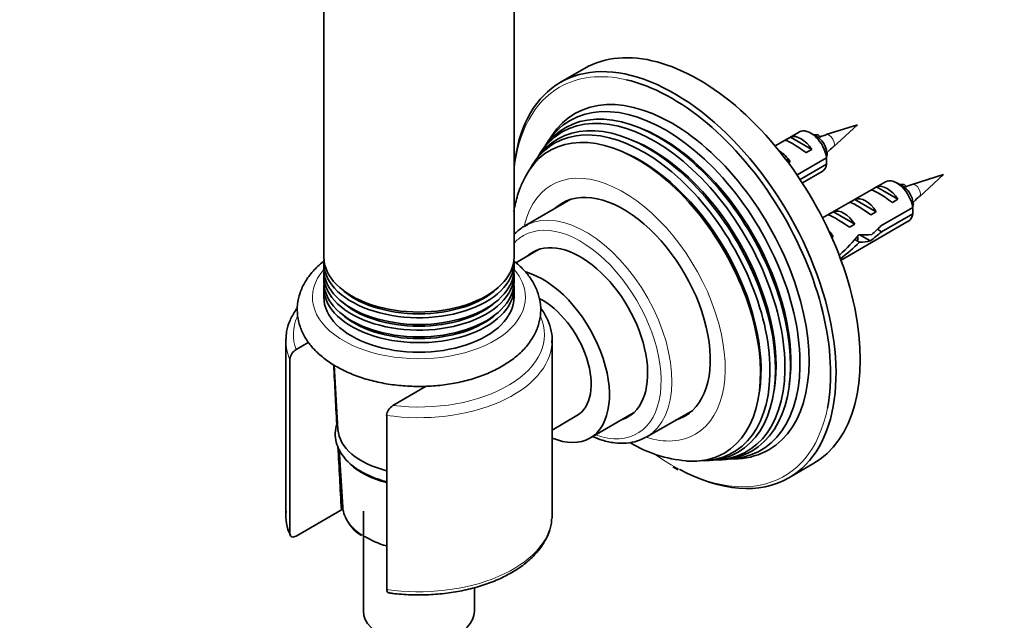
# Model space of a CAD drawing. Units: millimetres. Extents: x 0 to 1478, y 0 to 1758.
# Drawn here: x 351 to 481, y 404 to 483 of the extents above; entities that cross this region are included whole.
import ezdxf
from ezdxf import colors
from ezdxf.entities.mleader import LeaderData, LeaderLine
from ezdxf.math import Vec2, Vec3

# ---------------------------------------------------------------- set-up
doc = ezdxf.new("R2010")
doc.units = ezdxf.units.MM
doc.layers.add('DV5_Défaut', color=7, linetype='Continuous')
doc.layers.add('Défaut', color=7, linetype='Continuous')

# ---------------------------------------------------------------- blocks, each defined once
blk = doc.blocks.new('_DOT')
at = {"color": 0}
blk.add_line((0, 0), (-1, 0), dxfattribs=at)
at = {"color": 0, "const_width": 0.333}
blk.add_lwpolyline([(-0.1665, 0, 1), (0.1665, 0, 1)], format="xyb", close=True, dxfattribs=at)
blk = doc.blocks.new('SE4')
at = {"layer": 'DV5_Défaut', "color": 7, "linetype": 'Continuous', "lineweight": 35}
for p, q in [((416.39, 451.96), (416.39, 536.94)), ((391.39, 513.91), (391.39, 451.96)), ((425.67, 476.75), (422.49, 474.92)), ((461.53, 469.35), (457.39, 468.05)), ((458.34, 466.41), (461.53, 469.35)), ((421.35, 467.9), (420.79, 467.06)), ((453.88, 468.39), (450.7, 466.56)), ((451.99, 467.3), (452.7, 467.71)), ((452.7, 467.71), (455.51, 466.09)), ((456.23, 467.76), (455.38, 468.25)), ((456.35, 468.02), (455.79, 468.01)), ((456.69, 467.67), (456.35, 468.02)), ((420.19, 466.15), (419.85, 465.63)), ((454.8, 465.68), (455.51, 466.09)), ((419.27, 464.75), (418.92, 464.23)), ((452.13, 464.78), (452.68, 464.46)), ((457.47, 465), (453.58, 462.75)), ((452.46, 464.33), (452.68, 464.46)), ((453.98, 462.16), (457.47, 464.18)), ((454.28, 461.7), (456.88, 463.2)), ((472.84, 462.82), (468.71, 461.52)), ((469.66, 459.88), (472.84, 462.82)), ((465.19, 461.86), (456.94, 457.1)), ((463.31, 460.77), (464.02, 461.18)), ((464.02, 461.18), (466.82, 459.56)), ((467.54, 461.22), (466.69, 461.71)), ((467.66, 461.49), (467.1, 461.48)), ((468.01, 461.14), (467.66, 461.49)), ((423.87, 459.55), (417.82, 456.06)), ((460.48, 459.13), (461.19, 459.54)), ((461.19, 459.54), (463.99, 457.92)), ((466.11, 459.15), (466.82, 459.56)), ((468.78, 458.46), (464.6, 456.05)), ((457.65, 457.5), (458.36, 457.91)), ((458.36, 457.91), (461.17, 456.29)), ((463.29, 457.51), (463.99, 457.92)), ((464.7, 455.29), (468.78, 457.65)), ((457.62, 455.79), (457.59, 455.78)), ((457.62, 455.79), (457.59, 455.77)), ((459.36, 451.57), (468.19, 456.67)), ((460.46, 455.88), (461.17, 456.29)), ((464.7, 455.29), (464.15, 455.61)), ((458.03, 454.84), (458.34, 454.66)), ((458.15, 454.55), (458.34, 454.66)), ((461.78, 453.92), (461.17, 454.27)), ((461.85, 454.88), (463.21, 454.09)), ((419.7, 452.99), (416.64, 451.22)), ((391.39, 451.21), (391.39, 450.33)), ((416.39, 450.33), (416.39, 451.21)), ((391.39, 449.58), (391.39, 448.7)), ((416.39, 448.7), (416.39, 449.58)), ((391.39, 447.94), (391.39, 446.69)), ((416.39, 446.69), (416.39, 447.94)), ((386.39, 440.97), (386.39, 418.11)), ((387.75, 439.82), (389.4, 440.77)), ((421.39, 418.11), (421.39, 440.97)), ((386.92, 438.52), (386.92, 415.66)), ((392.73, 437.78), (393.25, 429.32)), ((404.85, 434.99), (400.48, 432.47)), ((399.65, 408.31), (399.65, 431.17)), ((421.39, 429.25), (424.66, 431.14)), ((426.36, 428.19), (432.1, 431.51)), ((433.82, 428.34), (439.87, 431.83)), ((393.41, 426.72), (393.88, 419.11)), ((441.46, 425.21), (442.07, 425.25)), ((443.13, 425.31), (443.74, 425.35)), ((444.83, 425.41), (445.85, 425.47)), ((452.49, 422.95), (455.67, 424.79)), ((437.24, 424.42), (437.94, 424.03)), ((387.75, 415.32), (393.71, 418.76)), ((396.59, 418.59), (396.59, 405.45)), ((411.19, 405.45), (411.19, 408.55))]:
    blk.add_line(p, q, dxfattribs=at)
for centre, radius, start, end in [((460.16, 456.78), 11.57, 103.7893, 109.4157), ((414.4, 464.61), 43.07, 0.52, 1.8395), ((442.04, 483.14), 23.32, 312.0206, 314.2689), ((414.4, 463.79), 43.07, 0.52, 1.5951), ((842, 296.99), 419.7, 156.3606, 156.3798), ((471.47, 450.25), 11.57, 103.7893, 109.4157), ((425.72, 458.07), 43.07, 0.52, 1.8395), ((453.35, 476.61), 23.32, 312.0206, 314.2689), ((425.72, 457.26), 43.07, 0.52, 1.5951), ((853.32, 290.46), 419.7, 156.3606, 156.3798), ((388.6, 438.35), 1.69, 120.1439, 174.425), ((2702.06, 550.84), 2312.13, 182.80239, 182.99518), ((401.33, 431), 1.69, 120.1923, 174.3765), ((2702.06, 550.84), 2312.13, 183.06949, 183.27481), ((440.26, 441.54), 16.38, 238.5248, 265.5716), ((391.94, 417.89), 5.53, 172.5812, 206.4656), ((399.05, 419.86), 5.24, 202.0349, 238.7387)]:
    blk.add_arc(centre, radius, start, end, dxfattribs=at)
for centre, major_axis, ratio, start_param, end_param in [((440.67, 450.77), (15, -25.98), 0.57735, 0, 3.141593), ((437.49, 448.94), (15, -25.98), 0.57735, 0, 3.820691), ((437.13, 448.73), (-14.75, 25.55), 0.57735, 3.725338, 5.790341), ((437.13, 448.73), (12.75, -22.08), 0.57735, 0, 3.422772), ((436.28, 448.24), (-12.51, 21.67), 0.57735, 2.825034, 6.283185), ((435.37, 447.71), (12.26, -21.23), 0.57735, 0, 3.422772), ((434.85, 447.41), (-12.12, 20.99), 0.57735, 2.825069, 6.283185), ((433.96, 446.9), (11.87, -20.56), 0.57735, 0, 3.422772), ((436.28, 448.24), (-12.51, 21.67), 0.57735, 0, 0.316559), ((432.56, 446.09), (11.47, -19.87), 0.57735, 0, 3.492626), ((433.44, 446.6), (-11.73, 20.31), 0.57735, 2.81483, 6.283185), ((435.84, 447.99), (-11.98, 20.74), 0.57735, 3.763961, 5.660817), ((455.38, 465.8), (1.5, -2.6), 0.57735, 0.952846, 3.141593), ((434.85, 447.41), (-12.12, 20.99), 0.57735, 0, 0.316523), ((434.43, 447.17), (-11.6, 20.09), 0.57735, 3.744233, 5.680545), ((454.61, 465.35), (-2.66, 1.93), 0.115702, 4.723481, 6.168949), ((454.11, 465.06), (-1.5, 2.6), 0.57735, 4.775053, 6.220521), ((456.23, 466.29), (0.9, -1.56), 0.57735, 1.066878, 2.356194), ((433.44, 446.6), (-11.73, 20.31), 0.57735, 0, 0.326763), ((433.01, 446.35), (-11.2, 19.4), 0.57735, 3.760836, 5.663942), ((451.28, 463.43), (-1.5, 2.6), 0.57735, 4.775053, 5.508804), ((455.38, 465.8), (-1.5, 2.6), 0.57735, 3.141593, 3.759543), ((466.69, 459.26), (1.5, -2.6), 0.57735, 0.952846, 3.141593), ((430.77, 445.06), (8.07, -13.99), 0.57735, 0, 3.277992), ((465.92, 458.82), (-2.66, 1.93), 0.115702, 4.723481, 6.168949), ((465.42, 458.53), (-1.5, 2.6), 0.57735, 4.775053, 6.220521), ((467.54, 459.75), (0.9, -1.56), 0.57735, 1.066878, 2.356194), ((462.59, 456.9), (-1.5, 2.6), 0.57735, 4.775053, 6.220521), ((459.76, 455.26), (-1.5, 2.6), 0.57735, 4.775053, 6.220521), ((463.09, 457.19), (-2.66, 1.93), 0.115702, 4.723481, 6.168949), ((460.26, 455.55), (-2.66, 1.93), 0.115702, 4.723481, 6.168949), ((466.69, 459.26), (-1.5, 2.6), 0.57735, 3.141593, 3.759543), ((425.82, 442.2), (8, -13.86), 0.57735, 3.107135, 3.141593), ((461.27, 456.14), (7.57, 6.62), 0.231198, -1.492103, -1.324655), ((456.93, 453.63), (-1.5, 2.6), 0.57735, 4.775053, 5.093811), ((457.72, 454.09), (6.05, 5.73), 0.282797, 4.693365, 5.136135), ((461.27, 456.14), (5.22, -0.24), 0.23758, 4.802041, 5.141878), ((463.85, 457.62), (-7.57, -6.62), 0.231198, 1.287888, 1.482042), ((425.11, 441.79), (6.25, -10.83), 0.57735, 0, 3.268168), ((459.81, 455.29), (-6.05, -5.73), 0.282797, 1.226741, 1.629027), ((459.54, 455.13), (5.22, -0.24), 0.23758, -1.11563, -0.779706), ((403.89, 451.96), (-12.5, 0), 0.57735, 0, 3.141593), ((456.63, 453.45), (5.22, -0.24), 0.23758, -1.065562, -1.038374), ((403.89, 451.21), (12.5, 0), 0.57735, 3.089332, 6.283185), ((403.89, 450.33), (-12.5, 0), 0.57735, 0, 3.141593), ((403.89, 451.21), (12.5, 0), 0.57735, 0, 0.05226), ((403.89, 449.58), (12.5, 0), 0.57735, 3.089313, 6.283185), ((403.89, 449.58), (12.5, 0), 0.57735, 0, 0.05228), ((420.16, 438.93), (6.2, -10.74), 0.57735, 0, 2.61492), ((403.89, 447.94), (12.5, 0), 0.57735, 3.089313, 6.283185), ((403.89, 448.7), (-12.5, 0), 0.57735, 0, 3.141593), ((403.89, 451.44), (12.01, 0), 0.57735, 3.688185, 5.736593), ((403.89, 447.94), (12.5, 0), 0.57735, 0, 0.057793), ((403.89, 446.69), (-12.5, 0), 0.57735, 0, 3.141593), ((420.16, 438.93), (4.5, -7.79), 0.57735, 0, 2.426729), ((403.89, 449.81), (12, 0), 0.57735, 3.701228, 5.72355), ((403.89, 448.18), (12, 0), 0.57735, 3.701228, 5.72355), ((403.89, 440.97), (17.5, 0), 0.57735, 3.122536, 3.141593), ((403.89, 440.97), (17.5, 0), 0.57735, 6.25743, 6.283185), ((425.11, 441.79), (6.25, -10.83), 0.57735, 6.15661, 6.283185), ((430.77, 445.06), (8.07, -13.99), 0.57735, 6.146786, 6.283185), ((403.89, 429.54), (-10.65, 0), 0.57735, 0.035363, 1.160454), ((425.82, 442.2), (8, -13.86), 0.57735, 6.2622, 6.283185), ((420.16, 438.93), (6.2, -10.74), 0.57735, 5.638607, 6.283185), ((432.56, 446.09), (11.47, -19.87), 0.57735, 5.910612, 6.283185), ((433.96, 446.9), (11.87, -20.56), 0.57735, 6.002006, 6.283185), ((435.37, 447.71), (12.26, -21.23), 0.57735, 6.002006, 6.283185), ((437.13, 448.73), (12.75, -22.08), 0.57735, 6.002006, 6.283185), ((403.89, 427.91), (10.55, 0), 0.57735, 3.681865, 4.297919), ((437.49, 448.94), (15, -25.98), 0.57735, 5.531034, 6.283185), ((403.89, 417.29), (-10.5, 0), 0.57735, -0.30433, -0.244299), ((403.89, 419.31), (10.02, 0), 0.57735, 3.176955, 3.372642), ((403.89, 418.11), (-17.5, 0), 0.57735, 3.092212, 3.141593), ((403.89, 418.93), (-9.52, 0), 0.57735, 0.73019, 1.106731), ((403.89, 405.45), (-7.3, 0), 0.57735, 0, 3.141593)]:
    blk.add_ellipse(centre, major_axis=major_axis, ratio=ratio, start_param=start_param, end_param=end_param, dxfattribs=at)
at = {"layer": 'DV5_Défaut', "color": 7, "linetype": 'Continuous', "lineweight": 18}
for centre, major_axis, start_param, end_param in [((437.13, 448.73), (-14.75, 25.55), 5.790341, 6.283185), ((437.13, 448.73), (-14.75, 25.55), 0, 0.6782), ((457.81, 467.2), (0.478, -0.828), 0.119577, 3.015714), ((430.77, 445.06), (9.45, -16.37), 0, 3.689128), ((469.12, 460.67), (0.478, -0.828), 0.119577, 3.015714), ((425.82, 442.2), (8, -13.86), 0, 3.107135), ((425.11, 441.79), (-7.5, 12.99), 2.543954, 6.283185), ((425.11, 441.79), (-7.5, 12.99), 0, 0.179594), ((403.89, 446.69), (14, 0), 2.674446, 6.283185), ((403.89, 446.69), (14, 0), 0, 0.467146), ((403.89, 441.79), (-16.5, 0), -0.246007, 0.208467), ((403.89, 441.79), (-16.5, 0), 1.36233, 3.394534), ((403.89, 440.97), (17.5, 0), 3.141593, 3.386816), ((403.89, 440.97), (17.5, 0), 4.467165, 6.25743), ((437.13, 448.73), (-14.75, 25.55), 2.256681, 3.725338), ((430.77, 445.06), (9.45, -16.37), 5.721798, 6.283185), ((403.89, 418.11), (-17.5, 0), 0, 0.245224), ((403.89, 419.31), (10.02, 0), 3.372642, 4.274701), ((403.89, 418.11), (-17.5, 0), 1.325573, 3.092212)]:
    blk.add_ellipse(centre, major_axis=major_axis, ratio=0.57735, start_param=start_param, end_param=end_param, dxfattribs=at)
at = {"layer": 'DV5_Défaut', "color": 7, "linetype": 'Continuous', "lineweight": 35}
for points, knots in [([(457.47, 465.92), (457.48, 465.87), (457.5, 465.83), (457.57, 465.58), (457.57, 465.41), (457.53, 465.29)], [0, 0, 0, 0, 0.179032, 0.179032, 1, 1, 1, 1]), ([(417.86, 462.46), (417.6, 461.95), (417.11, 460.96), (416.64, 459.4), (416.43, 458.34), (416.36, 457.97)], [0, 0, 0, 0, 0.332209, 0.769003, 1, 1, 1, 1]), ([(468.8, 459.32), (468.81, 459.29), (468.82, 459.27), (468.88, 459.05), (468.88, 458.87), (468.84, 458.76)], [0, 0, 0, 0, 0.09486, 0.09486, 1, 1, 1, 1]), ([(418.15, 456.2), (418.02, 456.14), (417.51, 455.93), (416.91, 455.44), (416.47, 455), (416.37, 454.89)], [0, 0, 0, 0, 0.171994, 0.804159, 1, 1, 1, 1]), ([(461.51, 454.73), (461.55, 454.56), (461.57, 454.41), (461.55, 454.19), (461.53, 454.12), (461.5, 454.06)], [0, 0, 0, 0, 0.617572, 0.617572, 1, 1, 1, 1]), ([(391.49, 451.5), (391.43, 451.45), (390.87, 451.02), (389.93, 450.14), (388.9, 448.76), (388.21, 447.28), (387.88, 445.77), (387.89, 444.26), (388.22, 442.81), (388.86, 441.44), (389.79, 440.14), (391, 438.95), (392.48, 437.87), (394.2, 436.93), (396.13, 436.16), (398.21, 435.57), (400.4, 435.17), (402.66, 434.97), (404.94, 434.96), (407.2, 435.15), (409.4, 435.53), (411.49, 436.11), (413.44, 436.87), (415.21, 437.81), (416.76, 438.92), (418.05, 440.19), (419.02, 441.58), (419.66, 443.07), (419.94, 444.59), (419.87, 446.08), (419.48, 447.52), (418.8, 448.89), (417.82, 450.17), (416.94, 450.99), (416.4, 451.42), (416.33, 451.47)], [0, 0, 0, 0, 0.004054, 0.037587, 0.070753, 0.103036, 0.134138, 0.164262, 0.19399, 0.223808, 0.254314, 0.28579, 0.318135, 0.350995, 0.384011, 0.416967, 0.449829, 0.482616, 0.515371, 0.548147, 0.580981, 0.61393, 0.647047, 0.680372, 0.713889, 0.747394, 0.780452, 0.81255, 0.843465, 0.87348, 0.903174, 0.93307, 0.963724, 0.995358, 1, 1, 1, 1]), ([(387.91, 445.3), (387.85, 445.21), (387.46, 444.67), (386.91, 443.66), (386.47, 442.32), (386.44, 441.55), (386.43, 441.19)], [0, 0, 0, 0, 0.068949, 0.422811, 0.770577, 1, 1, 1, 1]), ([(421.35, 440.68), (421.37, 440.86), (421.43, 441.47), (421.22, 442.63), (420.72, 444.02), (420.17, 444.91), (419.85, 445.34)], [0, 0, 0, 0, 0.101923, 0.400747, 0.69933, 1, 1, 1, 1]), ([(393.16, 430.22), (393.1, 430.06), (392.94, 429.5), (392.84, 428.53), (393.06, 427.34), (393.59, 426.22), (394.4, 425.19), (395.49, 424.26), (396.84, 423.45), (398.25, 422.86), (399.22, 422.57), (399.63, 422.47)], [0, 0, 0, 0, 0.050044, 0.171535, 0.290074, 0.408356, 0.529206, 0.653774, 0.781028, 0.909317, 1, 1, 1, 1]), ([(426.73, 428.37), (427.14, 428.2), (428.11, 427.84), (429.6, 427.51), (431.16, 427.48), (432.55, 427.73), (433.26, 428.08), (433.62, 428.26)], [0, 0, 0, 0, 0.167244, 0.392351, 0.615471, 0.834591, 1, 1, 1, 1]), ([(400, 407.85), (400.17, 407.82), (401.03, 407.7), (402.82, 407.57), (405.18, 407.58), (407.55, 407.78), (409.85, 408.17), (412.04, 408.74), (414.08, 409.48), (415.94, 410.39), (417.58, 411.45), (418.97, 412.65), (420.08, 413.97), (420.85, 415.36), (421.28, 416.61), (421.32, 417.29), (421.33, 417.55)], [0, 0, 0, 0, 0.015317, 0.094147, 0.172991, 0.251854, 0.330774, 0.409802, 0.48899, 0.568379, 0.647976, 0.727699, 0.807203, 0.885953, 0.963366, 1, 1, 1, 1]), ([(386.92, 415.66), (386.92, 415.6), (386.92, 415.54), (386.95, 415.44), (386.97, 415.4), (387.04, 415.29), (387.11, 415.24), (387.27, 415.18), (387.36, 415.18), (387.55, 415.22), (387.65, 415.26), (387.75, 415.32)], [0, 0, 0, 0, 0.125, 0.125, 0.25, 0.25, 0.5, 0.5, 0.75, 0.75, 1, 1, 1, 1]), ([(400, 407.84), (399.97, 407.85), (399.94, 407.85), (399.84, 407.89), (399.77, 407.94), (399.67, 408.09), (399.65, 408.19), (399.65, 408.31)], [0, 0, 0, 0, 0.13836, 0.13836, 0.56918, 0.56918, 1, 1, 1, 1])]:
    blk.add_open_spline(points, degree=3, knots=knots, dxfattribs=at)

msp = doc.modelspace()

# ---------------------------------------------------------------- block references
at = {"layer": 'Défaut'}
msp.add_blockref('SE4', (0, 0), dxfattribs=at)

# ---------------------------------------------------------------- leaders
at = {"layer": 'Défaut', "color": 7, "linetype": 'Continuous', "lineweight": 18}
ml = msp.add_multileader_mtext('Standard', dxfattribs=at)
ml.set_content('{\\pxsm0.9;\\fSolid Edge ISO|b1||i0||c0|p34;\\W1.;09/08/2021\\P}', color=256)
ml.set_leader_properties()
ml.set_arrow_properties(name='DOT')
ml.build(insert=Vec2(0, 0))
ml.multileader.update_dxf_attribs({"leader_type": 0, "dogleg_length": 0, "arrow_head_size": 12})
ctx = ml.context
ctx.base_point, ctx.char_height, ctx.arrow_head_size, ctx.landing_gap_size = Vec3(1390.41, 1750.71), 12, 12, 4.2
notes = []
notes.append((ctx, [(0, (0, 0, 0), (0, 0), (1, 0), 1, [])]))
ctx.mtext.insert = Vec3(1392.41, 1756.83)
for ctx, leaders in notes:
    for number, flags, end, landing, length, lines in leaders:
        leader = LeaderData()
        leader.index, (leader.has_last_leader_line, leader.has_dogleg_vector, leader.attachment_direction) = number, flags
        leader.last_leader_point, leader.dogleg_vector, leader.dogleg_length = Vec3(end), Vec3(landing), length
        for number, points, colour, breaks in lines:
            line = LeaderLine()
            line.index, line.vertices, line.color, line.breaks = number, Vec3.list(points), colors.encode_raw_color(colour), breaks
            leader.lines.append(line)
        ctx.leaders.append(leader)

doc.saveas('drawing.dxf')
